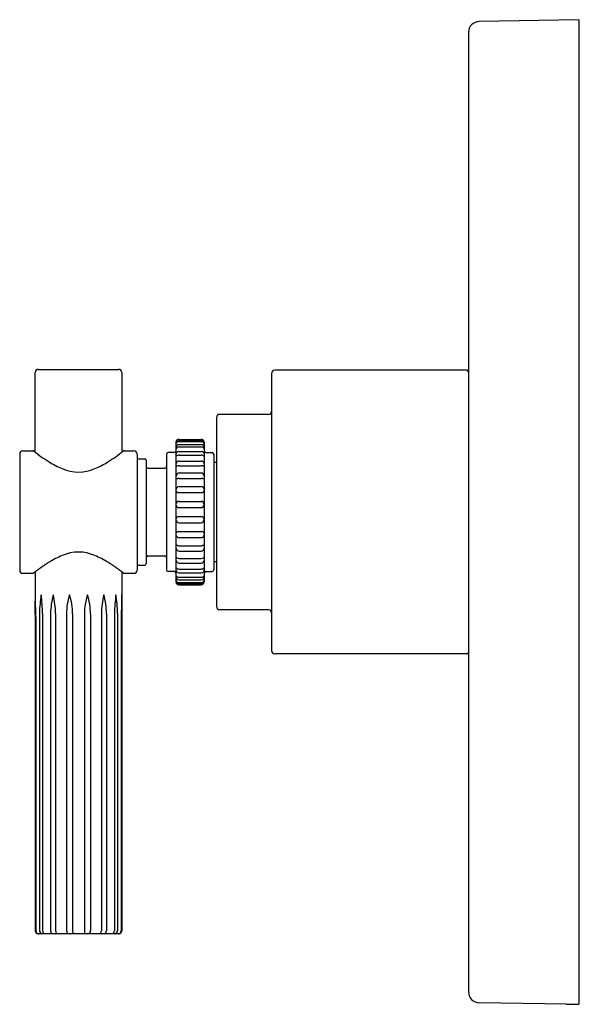
# Model space of a CAD drawing. Units: inches. Extents: x 4337.81 to 4341.37, y 205.43 to 211.68.
import ezdxf

# ---------------------------------------------------------------- set-up
doc = ezdxf.new("R2010")
doc.units = ezdxf.units.IN
doc.header["$LTSCALE"] = 0.64311
doc.header["$MEASUREMENT"] = 0
doc.layers.get('0').update_dxf_attribs({"color": 255, "linetype": 'CONTINUOUS'})
doc.layers.get('Defpoints').update_dxf_attribs({"linetype": 'CONTINUOUS'})
doc.styles.get("Standard").update_dxf_attribs({"font": 'txt', "width": 0.8})

msp = doc.modelspace()

# ---------------------------------------------------------------- linework, layer by layer
for p, q in [((4341.3578, 211.6833), (4340.7265, 211.6723)), ((4341.3578, 211.6833), (4341.3578, 205.4344)), ((4340.6578, 211.6027), (4340.6578, 205.514)), ((4337.9066, 208.9386), (4337.9066, 209.4442)), ((4337.9266, 209.4642), (4338.4376, 209.4642)), ((4338.4576, 209.4442), (4338.4576, 208.9386)), ((4339.4083, 209.4383), (4339.4083, 207.6783)), ((4340.6478, 209.4583), (4339.4283, 209.4583)), ((4339.0586, 209.1583), (4339.0586, 207.9583)), ((4339.3883, 209.1783), (4339.0786, 209.1783)), ((4338.8006, 209.0013), (4338.8006, 208.1153)), ((4338.8197, 208.9881), (4338.9614, 208.9881)), ((4338.8206, 209.0199), (4338.9606, 209.0199)), ((4338.8206, 209.014), (4338.9606, 209.014)), ((4338.8206, 209.0057), (4338.9606, 209.0057)), ((4338.8206, 208.9719), (4338.9606, 208.9719)), ((4338.9806, 209.0013), (4338.9806, 208.1153)), ((4337.8086, 208.9269), (4337.8086, 208.1898)), ((4337.8286, 208.9468), (4337.8925, 208.9468)), ((4338.4716, 208.9468), (4338.5336, 208.9468)), ((4338.5536, 208.9269), (4338.5536, 208.1898)), ((4338.7406, 208.9258), (4338.7406, 208.1908)), ((4338.7906, 208.9358), (4338.7506, 208.9358)), ((4338.8189, 208.9435), (4338.9622, 208.9435)), ((4338.8206, 208.92), (4338.9606, 208.92)), ((4338.9906, 208.9358), (4339.0306, 208.9358)), ((4339.0406, 208.9258), (4339.0406, 208.1908)), ((4338.5636, 208.8953), (4338.6026, 208.8953)), ((4338.6126, 208.8853), (4338.6126, 208.2313)), ((4338.8206, 208.882), (4338.9606, 208.882)), ((4338.8206, 208.8523), (4338.9606, 208.8523)), ((4339.0586, 208.8733), (4339.0406, 208.8733)), ((4338.6226, 208.8368), (4338.7306, 208.8368)), ((4338.8206, 208.8064), (4338.9606, 208.8064)), ((4338.8206, 208.7718), (4338.9606, 208.7718)), ((4338.8206, 208.72), (4338.9606, 208.72)), ((4338.8155, 208.6819), (4338.9656, 208.6819)), ((4338.8206, 208.6265), (4338.9606, 208.6265)), ((4338.8206, 208.5867), (4338.9606, 208.5867)), ((4338.8206, 208.53), (4338.9606, 208.53)), ((4338.8206, 208.4902), (4338.9606, 208.4902)), ((4338.8155, 208.4347), (4338.9656, 208.4347)), ((4338.8206, 208.3967), (4338.9606, 208.3967)), ((4338.8206, 208.3449), (4338.9606, 208.3449)), ((4338.6226, 208.2798), (4338.7306, 208.2798)), ((4338.8206, 208.3102), (4338.9606, 208.3102)), ((4338.5636, 208.2213), (4338.6026, 208.2213)), ((4338.8206, 208.2643), (4338.9606, 208.2643)), ((4338.8206, 208.2346), (4338.9606, 208.2346)), ((4339.0586, 208.2433), (4339.0406, 208.2433)), ((4337.8286, 208.1698), (4337.8925, 208.1698)), ((4337.9068, 208.1781), (4337.9068, 205.9012)), ((4338.4574, 208.1781), (4338.4574, 205.9012)), ((4338.4716, 208.1698), (4338.5336, 208.1698)), ((4338.7906, 208.1808), (4338.7506, 208.1808)), ((4338.8189, 208.1732), (4338.9622, 208.1732)), ((4338.8206, 208.1967), (4338.9606, 208.1967)), ((4338.9906, 208.1808), (4339.0306, 208.1808)), ((4338.8197, 208.1285), (4338.9614, 208.1285)), ((4338.8206, 208.1448), (4338.9606, 208.1448)), ((4338.8206, 208.111), (4338.9606, 208.111)), ((4338.8206, 208.1027), (4338.9606, 208.1027)), ((4338.8206, 208.0968), (4338.9606, 208.0968)), ((4337.9069, 207.9081), (4337.9069, 205.9012)), ((4337.9343, 207.9174), (4337.9343, 205.9012)), ((4337.9543, 207.9157), (4337.9543, 205.9012)), ((4338.0046, 207.9138), (4338.0046, 205.9008)), ((4338.0369, 207.9138), (4338.0369, 205.9012)), ((4338.1056, 207.9123), (4338.1056, 205.9012)), ((4338.1447, 207.9123), (4338.1447, 205.9012)), ((4338.2195, 207.9123), (4338.2195, 205.9012)), ((4338.2586, 207.9123), (4338.2586, 205.9012)), ((4338.3272, 207.9138), (4338.3272, 205.9012)), ((4338.3596, 207.9138), (4338.3596, 205.9008)), ((4338.4098, 207.9157), (4338.4098, 205.9012)), ((4338.4298, 207.9174), (4338.4298, 205.9012)), ((4338.4572, 207.9081), (4338.4572, 205.9012)), ((4339.3883, 207.9383), (4339.0786, 207.9383)), ((4337.9111, 207.8941), (4337.9111, 205.9007)), ((4338.4531, 207.8941), (4338.4531, 205.9007)), ((4340.6478, 207.6583), (4339.4283, 207.6583)), ((4338.4379, 205.8812), (4337.9263, 205.8812)), ((4338.1447, 205.9012), (4338.145, 205.8897)), ((4338.2195, 205.9012), (4338.2191, 205.8897)), ((4341.2778, 205.4347), (4340.7265, 205.4443)), ((4341.2778, 205.4347), (4341.2778, 205.4358)), ((4341.2778, 205.4358), (4341.3578, 205.4344))]:
    msp.add_line(p, q)
for centre, radius, start, end in [((4340.7278, 211.6023), 0.07, 91.0005, 179.71548), ((4337.9266, 209.4442), 0.02, 90.0139, 180), ((4338.4376, 209.4442), 0.02, 360, 89.9861), ((4339.4283, 209.4383), 0.02, 90, 180), ((4340.6478, 209.4483), 0.01, 0, 90), ((4339.0786, 209.1583), 0.02, 90, 180), ((4339.3883, 209.1983), 0.02, 270, 0), ((4338.8205, 208.9998), 0.02, 89.97672, 175.72424), ((4338.8206, 208.9938), 0.0201, 90.24411, 176.47806), ((4338.8165, 208.9873), 0.0162, 145.37517, 169.49894), ((4338.8238, 208.9669), 0.0233, 142.40232, 175.12189), ((4338.8207, 208.9486), 0.0233, 90.45514, 150.05683), ((4338.8207, 208.9843), 0.0213, 90.36094, 145.37517), ((4338.8201, 208.9689), 0.0192, 91.26063, 140.4628), ((4338.9606, 208.9998), 0.02, 4.27576, 90.02328), ((4338.9605, 208.9938), 0.0201, 3.52194, 89.75589), ((4338.9604, 208.9843), 0.0213, 34.62483, 89.63906), ((4338.9604, 208.9486), 0.0233, 29.94317, 89.54486), ((4338.961, 208.9689), 0.0192, 39.5372, 88.73937), ((4338.9573, 208.9669), 0.0233, 4.87811, 37.59768), ((4338.9646, 208.9873), 0.0162, 10.50106, 34.62483), ((4337.8286, 208.9268), 0.02, 90.00017, 179.83378), ((4337.8925, 208.9369), 0.00996, 52.51729, 89.92016), ((4338.6424, 209.9054), 1.215, 232.24823, 237.80414), ((4337.7217, 209.9054), 1.215, 302.19586, 307.75177), ((4338.4717, 208.9369), 0.00996, 90.07984, 127.48271), ((4338.5336, 208.9268), 0.02, 0.18259, 89.99979), ((4338.5636, 208.9053), 0.01, 180, 270), ((4338.7506, 208.9258), 0.01, 90, 180), ((4338.7906, 208.9458), 0.01, 270, 0), ((4338.8304, 208.9205), 0.0302, 151.43777, 171.23096), ((4338.8215, 208.8898), 0.0302, 91.76863, 133.81109), ((4338.8197, 208.9246), 0.0189, 92.53908, 146.69719), ((4338.9596, 208.8898), 0.0302, 46.18891, 88.23137), ((4338.9614, 208.9246), 0.0189, 33.30281, 87.46092), ((4338.9507, 208.9205), 0.0302, 8.76904, 28.56223), ((4338.9906, 208.9458), 0.01, 180, 270), ((4339.0306, 208.9258), 0.01, 0, 90), ((4338.2821, 209.3284), 0.5347, 237.53509, 247.60032), ((4338.0821, 209.3284), 0.5347, 292.39968, 302.46491), ((4338.6026, 208.8853), 0.01, 360, 90), ((4338.6226, 208.8468), 0.01, 180, 270), ((4338.7306, 208.8468), 0.01, 270, 0), ((4338.822, 208.8599), 0.0222, 93.63322, 164.8009), ((4338.8038, 208.8518), 0.00348, 201.74473, 299.06099), ((4338.8214, 208.8151), 0.0372, 91.25155, 115.2667), ((4338.9591, 208.8599), 0.0222, 15.1991, 86.36678), ((4338.9597, 208.8151), 0.0372, 64.7333, 88.74845), ((4338.9773, 208.8518), 0.00348, 240.93901, 338.25527), ((4338.1821, 209.0682), 0.2561, 246.09908, 293.90092), ((4338.8224, 208.7841), 0.0224, 94.81569, 167.67089), ((4338.9587, 208.7841), 0.0224, 12.32911, 85.18431), ((4338.8092, 208.7851), 0.0144, 233.08769, 280.8686), ((4338.8208, 208.6993), 0.0207, 90.64316, 167.82159), ((4338.8209, 208.7241), 0.0477, 90.45954, 100.8686), ((4338.9602, 208.7241), 0.0477, 79.1314, 89.54046), ((4338.9603, 208.6993), 0.0207, 12.17841, 89.35684), ((4338.9719, 208.7851), 0.0144, 259.1314, 306.91231), ((4338.818, 208.7), 0.0182, 196.13163, 262.05888), ((4338.9631, 208.7), 0.0182, 277.94112, 343.86837), ((4338.8212, 208.6057), 0.0207, 91.91324, 176.63957), ((4338.8209, 208.6072), 0.0205, 187.40073, 269.13187), ((4338.9599, 208.6057), 0.0207, 3.36043, 88.08676), ((4338.9602, 208.6072), 0.0205, 270.86813, 352.59927), ((4338.8209, 208.5095), 0.0205, 90.86813, 172.59927), ((4338.9602, 208.5095), 0.0205, 7.40073, 89.13187), ((4338.8212, 208.5109), 0.0207, 183.36043, 268.08676), ((4338.9599, 208.5109), 0.0207, 271.91324, 356.63957), ((4338.818, 208.4167), 0.0182, 97.94112, 163.86837), ((4338.8208, 208.4174), 0.0207, 192.17841, 269.35684), ((4338.9603, 208.4174), 0.0207, 270.64316, 347.82159), ((4338.9631, 208.4167), 0.0182, 16.13163, 82.05888), ((4338.8092, 208.3316), 0.0144, 79.1314, 126.91231), ((4338.8209, 208.3926), 0.0477, 259.1314, 269.54046), ((4338.9602, 208.3926), 0.0477, 270.45954, 280.8686), ((4338.9719, 208.3316), 0.0144, 53.08769, 100.8686), ((4338.2821, 207.7883), 0.5347, 112.39968, 122.46491), ((4338.1821, 208.0485), 0.2561, 66.09908, 113.90092), ((4338.0821, 207.7883), 0.5347, 57.53509, 67.60032), ((4338.6226, 208.2698), 0.01, 90, 180), ((4338.7306, 208.2698), 0.01, 0, 90), ((4338.8224, 208.3325), 0.0224, 192.32911, 265.18431), ((4338.9587, 208.3325), 0.0224, 274.81569, 347.67089), ((4338.6424, 207.2113), 1.215, 122.19586, 127.75177), ((4337.7217, 207.2113), 1.215, 52.24823, 57.80414), ((4338.5636, 208.2113), 0.01, 90, 180), ((4338.6026, 208.2313), 0.01, 270, 0), ((4338.8038, 208.2649), 0.00348, 60.93901, 158.25527), ((4338.822, 208.2568), 0.0222, 195.1991, 266.36678), ((4338.8214, 208.3016), 0.0372, 244.7333, 268.74845), ((4338.9597, 208.3016), 0.0372, 271.25155, 295.2667), ((4338.9591, 208.2568), 0.0222, 273.63322, 344.8009), ((4338.9773, 208.2649), 0.00348, 21.74473, 119.06099), ((4337.8286, 208.1898), 0.02, 180.16622, 269.99983), ((4337.8925, 208.1798), 0.00996, 270.07984, 307.48271), ((4338.4717, 208.1798), 0.00996, 232.51729, 269.92016), ((4338.5336, 208.1898), 0.02, 270.00021, 359.81741), ((4338.7506, 208.1908), 0.01, 180, 270), ((4338.7906, 208.1708), 0.01, 0, 90), ((4338.8215, 208.2269), 0.0302, 226.18891, 268.23137), ((4338.8304, 208.1961), 0.0302, 188.76904, 208.56223), ((4338.8207, 208.1681), 0.0233, 209.94317, 269.54486), ((4338.8197, 208.1921), 0.0189, 213.30281, 267.46092), ((4338.9596, 208.2269), 0.0302, 271.76863, 313.81109), ((4338.9604, 208.1681), 0.0233, 270.45514, 330.05683), ((4338.9614, 208.1921), 0.0189, 272.53908, 326.69719), ((4338.9507, 208.1961), 0.0302, 331.43777, 351.23096), ((4338.9906, 208.1708), 0.01, 90, 180), ((4339.0306, 208.1908), 0.01, 270, 0), ((4338.8238, 208.1497), 0.0233, 184.87811, 217.59768), ((4338.8165, 208.1294), 0.0162, 190.50106, 214.62483), ((4338.8206, 208.1228), 0.0201, 183.52194, 269.75589), ((4338.8205, 208.1168), 0.02, 184.27576, 270.02328), ((4338.8207, 208.1323), 0.0213, 214.62483, 269.63906), ((4338.8201, 208.1477), 0.0192, 219.5372, 268.73937), ((4338.9605, 208.1228), 0.0201, 270.24411, 356.47806), ((4338.9604, 208.1323), 0.0213, 270.36094, 325.37517), ((4338.9606, 208.1168), 0.02, 269.97672, 355.72424), ((4338.961, 208.1477), 0.0192, 271.26063, 320.4628), ((4338.9573, 208.1497), 0.0233, 322.40232, 355.12189), ((4338.9646, 208.1294), 0.0162, 325.37517, 349.49894), ((4331.3317, 208.0372), 6.5764, 358.87539, 359.9657), ((4325.122, 207.696), 12.7906, 0.88738, 1.51087), ((4338.6424, 207.9076), 0.7081, 169.78497, 179.211), ((4336.1036, 207.8358), 1.8524, 2.47118, 6.11856), ((4338.4733, 207.9068), 0.4688, 164.35801, 179.15158), ((4337.3818, 207.892), 0.6555, 1.90298, 12.44067), ((4338.5141, 207.9072), 0.4085, 162.03921, 179.28668), ((4337.7066, 207.9046), 0.4382, 1.00572, 17.06378), ((4338.6576, 207.9046), 0.4382, 162.93622, 178.99428), ((4337.8501, 207.9072), 0.4085, 0.71332, 17.96079), ((4338.9824, 207.892), 0.6555, 167.55933, 178.09702), ((4337.8908, 207.9068), 0.4688, 0.84842, 15.64199), ((4340.2606, 207.8358), 1.8524, 173.88144, 177.52882), ((4337.7218, 207.9076), 0.7081, 0.789, 10.21503), ((4351.2421, 207.696), 12.7906, 178.48913, 179.11262), ((4345.0324, 208.0372), 6.5764, 180.0343, 181.12461), ((4339.0786, 207.9583), 0.02, 180, 270), ((4339.3883, 207.9183), 0.02, 0, 90), ((4339.4283, 207.6783), 0.02, 180, 270), ((4340.6478, 207.6683), 0.01, 270, 0), ((4337.9268, 205.9013), 0.02, 180.09988, 268.40462), ((4337.927, 205.9013), 0.02, 180.09988, 268.40462), ((4337.9307, 205.9007), 0.0196, 179.87593, 262.31894), ((4337.956, 205.9028), 0.0217, 184.0486, 262.42232), ((4337.9811, 205.9016), 0.0268, 180.83226, 229.54806), ((4338.0252, 205.901), 0.0206, 180.66348, 253.942), ((4338.0358, 205.8852), 0.00394, 274.60554, 18.39103), ((4338.089, 205.9028), 0.0521, 181.76734, 198.39103), ((4338.1259, 205.9013), 0.0203, 180.19631, 260.54656), ((4338.1354, 205.8889), 0.0097, 308.23329, 5.17408), ((4338.2288, 205.8889), 0.0097, 174.82592, 231.76671), ((4338.2382, 205.9013), 0.0203, 279.45344, 359.80369), ((4338.3283, 205.8852), 0.00394, 161.60897, 265.39446), ((4338.2752, 205.9028), 0.0521, 341.60897, 358.23266), ((4338.339, 205.901), 0.0206, 286.058, 359.33652), ((4338.3831, 205.9016), 0.0268, 310.45194, 359.16774), ((4338.4082, 205.9028), 0.0217, 277.57768, 355.9514), ((4338.4334, 205.9007), 0.0196, 277.68106, 0.12407), ((4338.4372, 205.9013), 0.02, 271.59538, 359.90012), ((4338.4373, 205.9013), 0.02, 271.59538, 359.90012), ((4340.7278, 205.5143), 0.07, 180.28452, 268.9995)]:
    msp.add_arc(centre, radius, start, end)

# ---------------------------------------------------------------- texts
at = {"layer": 'Defpoints'}
for tag, p, s in [('TRADENAME', (4341.3578, 208.56), 'CENTRAL PARK WEST'), ('MODELNUMBER', (4341.3578, 208.5617), 'P21383-LV'), ('PRODUCT', (4341.3578, 208.5584), 'VALVE TRIM')]:
    msp.add_attdef(tag, p, s, height=0.001, dxfattribs=at)

doc.saveas('drawing.dxf')
